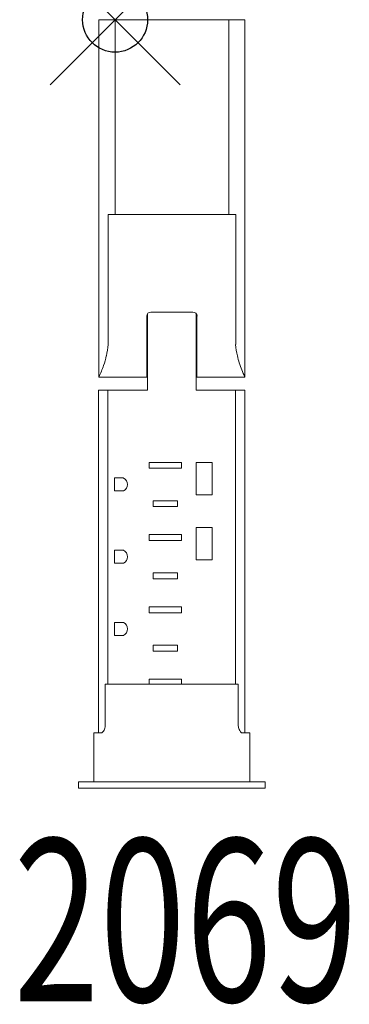
# Model space of a CAD drawing. Units: inches. Extents: x -1.5 to 3.6, y -15.2 to 0.
import ezdxf
from ezdxf.enums import TextEntityAlignment as Align

# ---------------------------------------------------------------- set-up
doc = ezdxf.new("R2010")
doc.units = ezdxf.units.IN
doc.header["$MEASUREMENT"] = 0
doc.header["$PDMODE"] = 35
doc.layers.add('AFUPO-P', color=5, linetype='Continuous')
doc.layers.add('AFUPO-P-TN', color=5, linetype='Continuous')
doc.styles.get("Standard").update_dxf_attribs({"font": 'txt.shx'})

msp = doc.modelspace()

# ---------------------------------------------------------------- linework, layer by layer
at = {"layer": 'AFUPO-P', "linetype": 'Continuous', "lineweight": 0}
for p, q in [((-0.251, -5.5), (-0.251, 0)), ((-0.001, -3), (-0.001, 0)), ((1.999, -5.5), (1.999, 0)), ((-0.251, 0), (1.999, 0)), ((1.749, 0), (1.749, -3)), ((-0.108, -3), (1.857, -3)), ((-0.108, -5), (-0.108, -3)), ((1.857, -3), (1.857, -5)), ((0.497, -4.529), (0.497, -5.702)), ((1.199, -4.5), (0.55, -4.5)), ((1.247, -4.523), (1.247, -5.702)), ((0.487, -5.5), (0.487, -4.563)), ((1.261, -4.563), (1.261, -5.5)), ((-0.251, -5.5), (0.487, -5.5)), ((1.261, -5.5), (1.999, -5.5)), ((-0.253, -5.702), (-0.253, -10.977)), ((0.497, -5.702), (-0.253, -5.702)), ((-0.11, -10.227), (-0.11, -5.702)), ((1.997, -5.702), (1.247, -5.702)), ((1.855, -10.227), (1.855, -5.702)), ((1.997, -5.702), (1.997, -10.977)), ((1.025, -6.813), (0.525, -6.813)), ((0.525, -6.813), (0.525, -6.903)), ((1.025, -6.903), (1.025, -6.813)), ((1.497, -6.813), (1.247, -6.813)), ((1.247, -6.813), (1.247, -7.313)), ((1.497, -7.313), (1.497, -6.813)), ((0.525, -6.903), (1.025, -6.903)), ((0.128, -7.053), (-0.009, -7.053)), ((-0.009, -7.053), (-0.009, -7.253)), ((-0.009, -7.253), (0.128, -7.253)), ((0.963, -7.403), (0.588, -7.403)), ((0.588, -7.403), (0.588, -7.493)), ((0.963, -7.493), (0.963, -7.403)), ((1.247, -7.313), (1.497, -7.313)), ((0.588, -7.493), (0.963, -7.493)), ((1.497, -7.813), (1.247, -7.813)), ((1.247, -7.813), (1.247, -8.313)), ((1.497, -8.313), (1.497, -7.813)), ((1.025, -7.925), (0.525, -7.925)), ((0.525, -7.925), (0.525, -8.015)), ((0.525, -8.015), (1.025, -8.015)), ((1.025, -8.015), (1.025, -7.925)), ((0.128, -8.165), (-0.009, -8.165)), ((-0.009, -8.165), (-0.009, -8.365)), ((1.247, -8.313), (1.497, -8.313)), ((-0.009, -8.365), (0.128, -8.365)), ((0.963, -8.515), (0.588, -8.515)), ((0.588, -8.515), (0.588, -8.605)), ((0.588, -8.605), (0.963, -8.605)), ((0.963, -8.605), (0.963, -8.515)), ((1.025, -9.036), (0.525, -9.036)), ((0.525, -9.036), (0.525, -9.126)), ((1.025, -9.126), (1.025, -9.036)), ((0.525, -9.126), (1.025, -9.126)), ((0.128, -9.276), (-0.009, -9.276)), ((-0.009, -9.276), (-0.009, -9.476)), ((-0.009, -9.476), (0.128, -9.476)), ((0.963, -9.626), (0.588, -9.626)), ((0.588, -9.626), (0.588, -9.716)), ((0.963, -9.716), (0.963, -9.626)), ((0.588, -9.716), (0.963, -9.716)), ((0.525, -10.147), (0.525, -10.227)), ((1.025, -10.147), (0.525, -10.147)), ((1.025, -10.227), (1.025, -10.147)), ((-0.153, -10.852), (-0.153, -10.227)), ((1.897, -10.227), (-0.153, -10.227)), ((1.897, -10.227), (1.897, -10.852)), ((-0.328, -10.977), (-0.328, -11.727)), ((-0.219, -10.977), (-0.328, -10.977)), ((2.073, -10.977), (1.964, -10.977)), ((2.073, -10.977), (2.073, -11.727)), ((-0.565, -11.827), (-0.565, -11.727)), ((-0.565, -11.727), (2.31, -11.727)), ((2.31, -11.827), (2.31, -11.727)), ((-0.565, -11.827), (2.31, -11.827))]:
    msp.add_line(p, q, dxfattribs=at)
for centre, radius, start, end in [((0.55, -4.563), 0.0625, 90, 180), ((1.199, -4.563), 0.0625, 0, 90), ((-1.294, -4.906), 1.19, 346.9767, 355.4467), ((3.035, -4.907), 1.182, 184.5243, 193.049), ((-1.529, -4.851), 1.431, 340.8413, 346.958), ((3.337, -4.834), 1.493, 193.1388, 201.7629), ((-1.92, -4.712), 1.846, 334.7262, 340.7523), ((3.752, -4.675), 1.937, 201.5863, 205.2035), ((-0.251, -5.5), 0.0000172, 338.6876, 342.7746), ((-0.251, -5.5), 0.00000656, 303.0136, 334.9363), ((-0.251, -5.5), 0.0000116, 277.1926, 274.3376), ((-0.251, -5.5), 0.0000111, 271.4311, 269.6423), ((0.08, -7.153), 0.111, 295.9899, 64.0101), ((0.08, -8.265), 0.111, 295.9899, 64.0101), ((0.08, -9.376), 0.111, 295.9899, 64.0101), ((-0.348, -10.853), 0.196, 341.0084, 0.1858), ((2.094, -10.853), 0.197, 179.8326, 196.3968), ((2.056, -10.864), 0.157, 196.2548, 209.0697), ((-0.219, -10.949), 0.0283, 270.2155, 281.4415), ((-0.221, -10.941), 0.036, 282.0435, 298.7223), ((-0.231, -10.925), 0.0552, 298.8627, 313.3242), ((-0.257, -10.897), 0.0933, 313.5402, 327.8006), ((-0.302, -10.869), 0.146, 327.7492, 340.9685), ((2.015, -10.887), 0.11, 209.0364, 219.701), ((1.985, -10.912), 0.071, 219.5241, 233.4023), ((1.969, -10.934), 0.0441, 233.2351, 247.9391), ((1.964, -10.947), 0.03, 247.8382, 269.5631)]:
    msp.add_arc(centre, radius, start, end, dxfattribs=at)
at = {"layer": 'AFUPO-P'}
msp.add_point((0, 0), dxfattribs=at)

# ---------------------------------------------------------------- texts
at = {"layer": 'AFUPO-P-TN', "width": 0.7}
msp.add_text('2069', height=2.5, dxfattribs=at).set_placement((1.086, -15.108), align=Align.CENTER)

doc.saveas('drawing.dxf')
